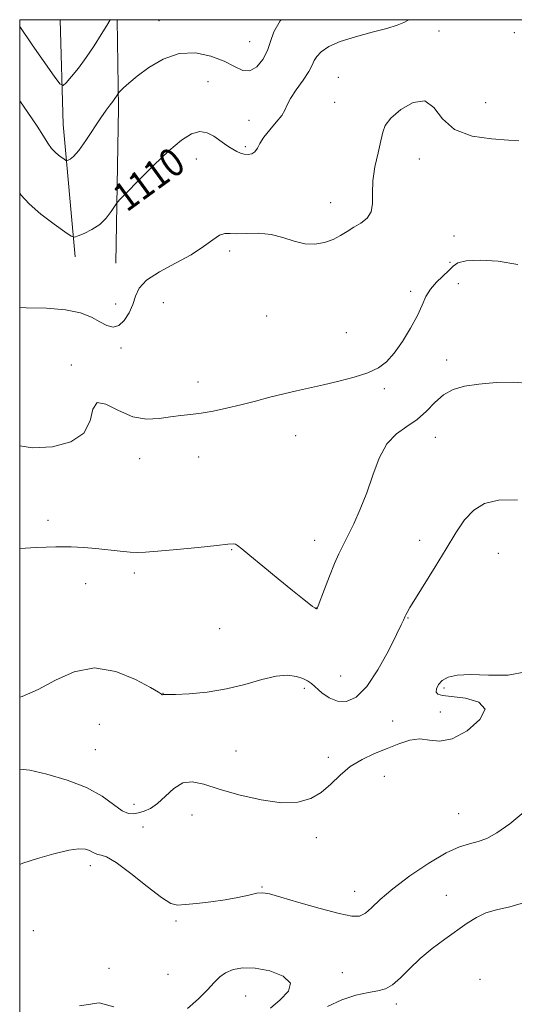
# Model space of a CAD drawing. Extents: x 2112300 to 2115200, y 344800 to 347700.
# Drawn here: x 2112500 to 2112639, y 347223 to 347500 of the extents above; entities that cross this region are included whole.
import ezdxf
from ezdxf.enums import TextEntityAlignment as Align

# ---------------------------------------------------------------- set-up
doc = ezdxf.new("R2010")
doc.units = 0
doc.header["$MEASUREMENT"] = 0
for name, color, linetype, lineweight in [('32000', 7, 'Continuous', 0), ('DTM HARD BREAKLINE', 7, 'Continuous', 0), ('DTM SPOT ELEVATION', 2, 'Continuous', 13), ('INDEX CONTOUR', 41, 'Continuous', 13), ('INDEX CONTOUR LABEL', 244, 'Continuous', 0), ('INTERMEDIATE CONTOUR', 44, 'Continuous', 0)]:
    doc.layers.add(name, color=color, linetype=linetype, lineweight=lineweight)
doc.styles.add('Style-ITALICS', font='ITALICS.shx')

msp = doc.modelspace()

# ---------------------------------------------------------------- linework, layer by layer
at = {"layer": '32000', "flags": 128}
msp.add_lwpolyline([(2112500, 345000), (2115000, 345000), (2115000, 347500), (2112500, 347500), (2112500, 345000)], dxfattribs=at)
at = {"layer": 'DTM HARD BREAKLINE'}
for points in [[(2112515.58, 347433.26, 1110.49), (2112512.26, 347470.52, 1107.05), (2112511.365, 347500, 1104.075)], [(2112527.07, 347431.46, 1111.06), (2112527.78, 347475.2, 1108.34), (2112527.48, 347500, 1106.278)]]:
    msp.add_polyline3d(points, dxfattribs=at)
at = {"layer": 'DTM SPOT ELEVATION'}
for p in [(2112539.17, 347499.71, 1107.28), (2112617.99, 347496.78, 1111.48), (2112639.198, 347496.353, 1110.165), (2112564.75, 347493.78, 1106.98), (2112589.72, 347483.75, 1111.18), (2112553.02, 347482.57, 1109.08), (2112588.64, 347476.69, 1111.08), (2112631.12, 347476.67, 1110.88), (2112564.58, 347471.62, 1109.18), (2112563.48, 347464.24, 1109.78), (2112549.76, 347460.8, 1110.68), (2112612.52, 347460.77, 1112.68), (2112587.55, 347448.44, 1111.48), (2112622.26, 347439.09, 1112.88), (2112559.08, 347434.91, 1112.38), (2112621.14, 347431.68, 1113.48), (2112623.47, 347425.68, 1115.18), (2112610.04, 347423.52, 1113.38), (2112527.06, 347419.97, 1111.18), (2112540.43, 347420.28, 1113.18), (2112569.56, 347416.57, 1112.78), (2112591.92, 347411.83, 1113.28), (2112528.49, 347407.53, 1112.48), (2112620.23, 347404.16, 1115.48), (2112514.53, 347402.76, 1113.78), (2112550.22, 347397.97, 1113.48), (2112602.68, 347396.09, 1114.28), (2112577.69, 347382.85, 1114.68), (2112616.97, 347382.42, 1116.78), (2112533.76, 347376.38, 1114.68), (2112550.35, 347376.84, 1114.68), (2112507.97, 347359.08, 1115.68), (2112583.03, 347353.37, 1115.38), (2112612.61, 347353.45, 1117.48), (2112559.68, 347350.8, 1116.08), (2112634.69, 347349.72, 1118.88), (2112532.25, 347344.23, 1116.28), (2112518.53, 347341.19, 1116.48), (2112583.53, 347334.36, 1115.98), (2112609.32, 347331.53, 1118.08), (2112556.33, 347328.49, 1117.28), (2112590.39, 347315.25, 1117.18), (2112580.13, 347311.74, 1118.28), (2112619.4, 347311.85, 1120.28), (2112540.36, 347310.28, 1117.98), (2112618.37, 347305.06, 1119.38), (2112522.42, 347301.63, 1119.48), (2112604.95, 347302.52, 1118.88), (2112521.32, 347294.48, 1118.88), (2112560.89, 347294.05, 1118.68), (2112586.92, 347292.3, 1119.38), (2112602.62, 347286.94, 1121.18), (2112532.17, 347279.09, 1119.38), (2112548.47, 347276.09, 1120.98), (2112623.55, 347276.41, 1121.08), (2112534.72, 347272.7, 1120.98), (2112583.49, 347269.71, 1120.68), (2112519.89, 347261.84, 1122.48), (2112568.23, 347255.78, 1121.88), (2112594.25, 347254.62, 1121.28), (2112620.08, 347253.41, 1123.48), (2112543.98, 347246.23, 1122.18), (2112503.87, 347243.5, 1122.98), (2112525.18, 347232.94, 1123.78), (2112590.78, 347231.72, 1123.48), (2112541.72, 347231.18, 1122.88), (2112629.57, 347229.84, 1124.78), (2112563.59, 347225.14, 1124.88), (2112606.03, 347222.89, 1124.38)]:
    msp.add_point(p, dxfattribs=at)
at = {"layer": 'INDEX CONTOUR'}
for points in [[(2112609.631, 347500, 1110), (2112609.193, 347499.74, 1110), (2112608.089, 347499.184, 1110), (2112606.264, 347498.457, 1110), (2112603.348, 347497.548, 1110), (2112599.185, 347496.456, 1110), (2112594.486, 347495.209, 1110), (2112590.176, 347493.844, 1110), (2112586.988, 347492.405, 1110), (2112584.88, 347490.979, 1110), (2112583.619, 347489.66, 1110), (2112582.926, 347488.473, 1110), (2112582.351, 347487.154, 1110), (2112581.401, 347485.37, 1110), (2112579.761, 347482.933, 1110), (2112577.835, 347480.229, 1110), (2112576.203, 347477.792, 1110), (2112575.258, 347475.991, 1110), (2112574.626, 347474.55, 1110), (2112573.747, 347473.029, 1110), (2112572.232, 347471.111, 1110), (2112570.402, 347468.969, 1110), (2112568.752, 347466.899, 1110), (2112567.643, 347465.149, 1110), (2112566.898, 347463.783, 1110), (2112566.204, 347462.814, 1110), (2112565.32, 347462.246, 1110), (2112564.281, 347462.029, 1110), (2112563.192, 347462.105, 1110), (2112562.135, 347462.412, 1110), (2112561.09, 347462.898, 1110), (2112560.015, 347463.51, 1110), (2112558.867, 347464.213, 1110), (2112557.607, 347465.041, 1110), (2112554.602, 347467.197, 1110), (2112552.792, 347468.151, 1110), (2112550.739, 347468.483, 1110), (2112548.383, 347467.828, 1110), (2112545.541, 347466.052, 1110), (2112541.997, 347463.083, 1110), (2112537.722, 347459.03, 1110), (2112533.429, 347454.742, 1110), (2112530.018, 347451.252, 1110), (2112528.112, 347449.278, 1110), (2112527.239, 347448.276, 1110), (2112526.648, 347447.386, 1110), (2112525.719, 347445.955, 1110), (2112524.336, 347444.157, 1110), (2112522.512, 347442.369, 1110), (2112520.332, 347440.905, 1110), (2112518.163, 347439.82, 1110), (2112516.448, 347439.104, 1110), (2112515.416, 347438.789, 1110), (2112514.446, 347439.09, 1110), (2112512.708, 347440.265, 1110), (2112509.669, 347442.442, 1110), (2112505.988, 347445.235, 1110), (2112502.622, 347448.13, 1110), (2112500.316, 347450.68, 1110), (2112500, 347451.157, 1110)], [(2112642.435, 347316.338, 1120), (2112637.529, 347315.452, 1120), (2112631.995, 347315.432, 1120), (2112626.921, 347315.609, 1120), (2112623.157, 347315.438, 1120), (2112620.605, 347314.863, 1120), (2112618.93, 347313.953, 1120), (2112617.848, 347312.804, 1120), (2112617.282, 347311.63, 1120), (2112617.206, 347310.671, 1120), (2112617.665, 347310.095, 1120), (2112618.99, 347309.76, 1120), (2112621.58, 347309.451, 1120), (2112625.469, 347308.929, 1120), (2112629.21, 347307.865, 1120), (2112630.992, 347305.908, 1120), (2112629.567, 347302.941, 1120), (2112625.963, 347299.788, 1120), (2112621.772, 347297.506, 1120), (2112618.258, 347296.822, 1120), (2112615.349, 347297.124, 1120), (2112612.642, 347297.47, 1120), (2112609.798, 347297.12, 1120), (2112606.731, 347296.149, 1120), (2112603.422, 347294.834, 1120), (2112599.897, 347293.383, 1120), (2112596.362, 347291.724, 1120), (2112593.068, 347289.712, 1120), (2112590.184, 347287.292, 1120), (2112587.539, 347284.741, 1120), (2112584.878, 347282.424, 1120), (2112581.927, 347280.669, 1120), (2112578.33, 347279.658, 1120), (2112573.712, 347279.535, 1120), (2112567.925, 347280.35, 1120), (2112561.729, 347281.77, 1120), (2112556.112, 347283.369, 1120), (2112551.815, 347284.725, 1120), (2112548.585, 347285.438, 1120), (2112545.922, 347285.117, 1120), (2112543.418, 347283.563, 1120), (2112541.034, 347281.355, 1120), (2112538.821, 347279.264, 1120), (2112536.821, 347277.888, 1120), (2112535.04, 347277.118, 1120), (2112533.472, 347276.671, 1120), (2112532.07, 347276.366, 1120), (2112530.607, 347276.444, 1120), (2112528.815, 347277.25, 1120), (2112526.425, 347278.991, 1120), (2112523.179, 347281.324, 1120), (2112518.821, 347283.767, 1120), (2112513.328, 347285.902, 1120), (2112507.622, 347287.565, 1120), (2112502.86, 347288.657, 1120), (2112500, 347288.986, 1120)]]:
    msp.add_polyline3d(points, dxfattribs=at)
at = {"layer": 'INTERMEDIATE CONTOUR'}
for points in [[(2112525.503, 347500, 1106), (2112525.477, 347499.959, 1106), (2112524.491, 347498.356, 1106), (2112522.938, 347495.802, 1106), (2112520.955, 347492.64, 1106), (2112518.748, 347489.358, 1106), (2112516.532, 347486.391, 1106), (2112514.557, 347483.962, 1106), (2112513.082, 347482.238, 1106), (2112512.199, 347481.432, 1106), (2112511.326, 347481.915, 1106), (2112509.715, 347484.104, 1106), (2112503.516, 347492.962, 1106), (2112500, 347498.038, 1106)], [(2112573.567, 347500, 1108), (2112573.277, 347499.678, 1108), (2112571.502, 347496.595, 1108), (2112570.598, 347493.864, 1108), (2112569.789, 347491.29, 1108), (2112568.466, 347488.794, 1108), (2112566.707, 347486.742, 1108), (2112564.759, 347485.617, 1108), (2112562.77, 347485.739, 1108), (2112560.498, 347486.788, 1108), (2112557.599, 347488.283, 1108), (2112553.847, 347489.738, 1108), (2112549.49, 347490.639, 1108), (2112544.888, 347490.469, 1108), (2112540.396, 347488.92, 1108), (2112536.338, 347486.535, 1108), (2112533.029, 347484.065, 1108), (2112530.695, 347482.125, 1108), (2112529.207, 347480.77, 1108), (2112527.906, 347479.462, 1108), (2112527.691, 347479.208, 1108), (2112527.239, 347478.474, 1108), (2112526.808, 347477.814, 1108), (2112526.218, 347476.994, 1108), (2112525.437, 347475.994, 1108), (2112524.354, 347474.561, 1108), (2112522.833, 347472.385, 1108), (2112518.64, 347466.017, 1108), (2112516.657, 347463.21, 1108), (2112515.184, 347461.503, 1108), (2112514.202, 347460.699, 1108), (2112513.609, 347460.403, 1108), (2112513.276, 347460.302, 1108), (2112512.964, 347460.399, 1108), (2112512.404, 347460.777, 1108), (2112511.418, 347461.494, 1108), (2112510.181, 347462.509, 1108), (2112508.955, 347463.752, 1108), (2112507.889, 347465.226, 1108), (2112506.673, 347467.211, 1108), (2112504.883, 347470.056, 1108), (2112502.287, 347473.887, 1108), (2112500, 347477.146, 1108)], [(2112640.494, 347465.874, 1112), (2112637.571, 347466.113, 1112), (2112632.854, 347466.424, 1112), (2112627.357, 347467.238, 1112), (2112622.429, 347469.068, 1112), (2112619.033, 347472.105, 1112), (2112616.566, 347475.257, 1112), (2112614.035, 347477.111, 1112), (2112610.756, 347476.681, 1112), (2112607.277, 347474.679, 1112), (2112604.454, 347472.244, 1112), (2112602.893, 347470.221, 1112), (2112602.186, 347468.293, 1112), (2112601.673, 347465.852, 1112), (2112600.868, 347462.483, 1112), (2112599.978, 347458.549, 1112), (2112599.382, 347454.606, 1112), (2112599.306, 347451.122, 1112), (2112599.354, 347448.206, 1112), (2112598.974, 347445.879, 1112), (2112597.773, 347444.119, 1112), (2112595.988, 347442.749, 1112), (2112594.013, 347441.552, 1112), (2112592.143, 347440.357, 1112), (2112590.279, 347439.191, 1112), (2112588.218, 347438.128, 1112), (2112585.812, 347437.262, 1112), (2112583.112, 347436.776, 1112), (2112580.222, 347436.876, 1112), (2112577.217, 347437.647, 1112), (2112574.075, 347438.709, 1112), (2112570.747, 347439.563, 1112), (2112567.257, 347439.851, 1112), (2112563.93, 347439.777, 1112), (2112561.165, 347439.684, 1112), (2112559.214, 347439.79, 1112), (2112557.741, 347439.806, 1112), (2112556.262, 347439.317, 1112), (2112554.342, 347438.024, 1112), (2112551.734, 347436.095, 1112), (2112548.242, 347433.811, 1112), (2112543.862, 347431.42, 1112), (2112539.368, 347429.02, 1112), (2112535.73, 347426.671, 1112), (2112533.628, 347424.408, 1112), (2112532.59, 347422.161, 1112), (2112531.854, 347419.836, 1112), (2112530.81, 347417.426, 1112), (2112529.45, 347415.285, 1112), (2112527.916, 347413.855, 1112), (2112526.311, 347413.457, 1112), (2112524.569, 347413.914, 1112), (2112522.582, 347414.926, 1112), (2112520.201, 347416.195, 1112), (2112517.101, 347417.43, 1112), (2112512.911, 347418.341, 1112), (2112507.513, 347418.743, 1112), (2112501.777, 347418.874, 1112), (2112500, 347418.947, 1112)], [(2112640.22, 347431.075, 1114), (2112634.688, 347432.024, 1114), (2112629.592, 347432.298, 1114), (2112625.648, 347432.072, 1114), (2112623.308, 347431.493, 1114), (2112621.983, 347430.59, 1114), (2112620.821, 347429.367, 1114), (2112617.298, 347426.063, 1114), (2112615.594, 347424.117, 1114), (2112614.362, 347422.026, 1114), (2112613.303, 347419.62, 1114), (2112611.972, 347416.684, 1114), (2112610.054, 347413.135, 1114), (2112607.76, 347409.423, 1114), (2112605.432, 347406.133, 1114), (2112603.279, 347403.699, 1114), (2112600.97, 347401.956, 1114), (2112598.04, 347400.59, 1114), (2112594.196, 347399.344, 1114), (2112589.822, 347398.197, 1114), (2112585.476, 347397.187, 1114), (2112577.946, 347395.523, 1114), (2112574.308, 347394.669, 1114), (2112570.426, 347393.683, 1114), (2112566.365, 347392.62, 1114), (2112562.259, 347391.567, 1114), (2112558.243, 347390.609, 1114), (2112554.46, 347389.806, 1114), (2112551.053, 347389.215, 1114), (2112548.087, 347388.851, 1114), (2112545.326, 347388.577, 1114), (2112542.459, 347388.213, 1114), (2112539.237, 347387.706, 1114), (2112535.664, 347387.5, 1114), (2112531.807, 347388.16, 1114), (2112527.829, 347389.927, 1114), (2112524.27, 347391.733, 1114), (2112521.765, 347392.18, 1114), (2112520.621, 347390.325, 1114), (2112519.837, 347387.025, 1114), (2112518.082, 347383.59, 1114), (2112514.392, 347381.105, 1114), (2112509.279, 347379.751, 1114), (2112503.622, 347379.484, 1114), (2112500, 347379.971, 1114)], [(2112643.515, 347397.551, 1116), (2112639.128, 347397.927, 1116), (2112634.084, 347397.815, 1116), (2112629.232, 347397.395, 1116), (2112625.234, 347396.782, 1116), (2112622.015, 347395.837, 1116), (2112619.315, 347394.355, 1116), (2112616.88, 347392.238, 1116), (2112614.481, 347389.801, 1116), (2112611.892, 347387.464, 1116), (2112608.987, 347385.472, 1116), (2112606.021, 347383.373, 1116), (2112603.349, 347380.54, 1116), (2112601.215, 347376.549, 1116), (2112599.439, 347371.781, 1116), (2112597.731, 347366.819, 1116), (2112595.886, 347362.176, 1116), (2112594.028, 347358.081, 1116), (2112592.363, 347354.694, 1116), (2112591.026, 347352.044, 1116), (2112589.86, 347349.639, 1116), (2112588.634, 347346.858, 1116), (2112587.207, 347343.322, 1116), (2112585.778, 347339.63, 1116), (2112583.987, 347334.916, 1116), (2112583.719, 347334.244, 1116), (2112583.642, 347334.11, 1116), (2112583.594, 347334.102, 1116), (2112583.334, 347334.218, 1116), (2112583.044, 347334.396, 1116), (2112582.451, 347334.815, 1116), (2112581.391, 347335.62, 1116), (2112579.591, 347337.039, 1116), (2112576.75, 347339.326, 1116), (2112572.785, 347342.554, 1116), (2112568.474, 347346.086, 1116), (2112564.811, 347349.109, 1116), (2112562.532, 347351.007, 1116), (2112561.351, 347351.952, 1116), (2112560.722, 347352.318, 1116), (2112560.055, 347352.412, 1116), (2112558.573, 347352.292, 1116), (2112555.452, 347351.953, 1116), (2112550.271, 347351.419, 1116), (2112544.219, 347350.82, 1116), (2112538.889, 347350.315, 1116), (2112535.425, 347350.031, 1116), (2112533.181, 347349.965, 1116), (2112531.066, 347350.087, 1116), (2112528.238, 347350.356, 1116), (2112521.398, 347351.07, 1116), (2112518.077, 347351.375, 1116), (2112514.519, 347351.565, 1116), (2112510.163, 347351.582, 1116), (2112504.745, 347351.398, 1116), (2112500, 347351.136, 1116)], [(2112640.167, 347364.818, 1118), (2112634.768, 347364.695, 1118), (2112630.839, 347363.766, 1118), (2112627.836, 347361.941, 1118), (2112625.254, 347359.159, 1118), (2112622.756, 347355.487, 1118), (2112620.045, 347351.022, 1118), (2112616.961, 347345.98, 1118), (2112611.398, 347337.009, 1118), (2112609.845, 347334.462, 1118), (2112609.058, 347333.116, 1118), (2112608.71, 347332.466, 1118), (2112608.52, 347332.077, 1118), (2112608.021, 347330.949, 1118), (2112607.397, 347329.636, 1118), (2112606.05, 347326.847, 1118), (2112603.771, 347322.247, 1118), (2112600.857, 347316.897, 1118), (2112597.731, 347312.203, 1118), (2112594.747, 347309.273, 1118), (2112591.977, 347308.027, 1118), (2112589.424, 347308.088, 1118), (2112587.101, 347309.062, 1118), (2112585.077, 347310.504, 1118), (2112582.184, 347313.053, 1118), (2112581.061, 347313.852, 1118), (2112579.731, 347314.506, 1118), (2112577.896, 347315.096, 1118), (2112575.414, 347315.41, 1118), (2112572.181, 347315.165, 1118), (2112568.137, 347314.2, 1118), (2112563.413, 347312.847, 1118), (2112558.186, 347311.56, 1118), (2112552.727, 347310.696, 1118), (2112547.687, 347310.225, 1118), (2112543.813, 347310.016, 1118), (2112541.62, 347309.951, 1118), (2112540.716, 347309.958, 1118), (2112540.474, 347309.976, 1118), (2112540.374, 347309.959, 1118), (2112540.22, 347309.886, 1118), (2112540.137, 347309.882, 1118), (2112540.062, 347309.906, 1118), (2112539.9, 347310.081, 1118), (2112539.085, 347310.618, 1118), (2112536.82, 347311.956, 1118), (2112532.625, 347314.22, 1118), (2112527.097, 347316.464, 1118), (2112521.102, 347317.474, 1118), (2112515.365, 347316.421, 1118), (2112510.046, 347314.023, 1118), (2112505.158, 347311.382, 1118), (2112500.669, 347309.43, 1118), (2112500, 347309.272, 1118)], [(2112642.463, 347277.304, 1122), (2112637.934, 347273.556, 1122), (2112634.32, 347271.029, 1122), (2112631.47, 347269.48, 1122), (2112629.037, 347268.588, 1122), (2112626.648, 347267.989, 1122), (2112623.83, 347267.139, 1122), (2112620.086, 347265.446, 1122), (2112615.167, 347262.54, 1122), (2112609.811, 347258.917, 1122), (2112605.003, 347255.29, 1122), (2112601.49, 347252.258, 1122), (2112599.068, 347249.953, 1122), (2112597.294, 347248.392, 1122), (2112595.667, 347247.59, 1122), (2112593.462, 347247.554, 1122), (2112589.894, 347248.288, 1122), (2112584.561, 347249.715, 1122), (2112578.586, 347251.426, 1122), (2112573.474, 347252.93, 1122), (2112570.301, 347253.839, 1122), (2112568.424, 347254.166, 1122), (2112566.771, 347254.026, 1122), (2112564.469, 347253.541, 1122), (2112561.439, 347252.872, 1122), (2112557.803, 347252.184, 1122), (2112553.762, 347251.614, 1122), (2112549.835, 347251.171, 1122), (2112546.622, 347250.833, 1122), (2112544.451, 347250.673, 1122), (2112542.567, 347251.146, 1122), (2112539.942, 347252.804, 1122), (2112535.914, 347255.912, 1122), (2112531.269, 347259.587, 1122), (2112527.154, 347262.662, 1122), (2112524.441, 347264.276, 1122), (2112522.889, 347264.804, 1122), (2112521.98, 347264.925, 1122), (2112521.262, 347265.19, 1122), (2112520.54, 347265.615, 1122), (2112519.683, 347266.084, 1122), (2112518.516, 347266.465, 1122), (2112516.683, 347266.565, 1122), (2112513.785, 347266.173, 1122), (2112509.649, 347265.173, 1122), (2112505.022, 347263.828, 1122), (2112500.88, 347262.493, 1122), (2112500, 347262.173, 1122)], [(2112642.727, 347251.657, 1124), (2112637.969, 347250.205, 1124), (2112634.252, 347249.332, 1124), (2112631.229, 347248.496, 1124), (2112628.556, 347247.254, 1124), (2112625.924, 347245.566, 1124), (2112619.682, 347241.097, 1124), (2112616.126, 347238.454, 1124), (2112612.718, 347235.644, 1124), (2112609.742, 347232.793, 1124), (2112607.19, 347230.21, 1124), (2112604.983, 347228.252, 1124), (2112602.985, 347227.142, 1124), (2112600.844, 347226.569, 1124), (2112598.152, 347226.087, 1124), (2112594.649, 347225.302, 1124), (2112590.667, 347224.026, 1124), (2112586.689, 347222.121, 1124)], [(2112570.607, 347221.683, 1124), (2112573.36, 347224.05, 1124), (2112575.639, 347226.475, 1124), (2112576.183, 347228.754, 1124), (2112574.154, 347230.696, 1124), (2112570.422, 347232.147, 1124), (2112566.281, 347232.967, 1124), (2112562.789, 347233.066, 1124), (2112560.055, 347232.572, 1124), (2112557.952, 347231.663, 1124), (2112556.304, 347230.47, 1124), (2112554.75, 347228.91, 1124), (2112552.878, 347226.852, 1124), (2112550.372, 347224.268, 1124), (2112547.276, 347221.545, 1124)], [(2112526.463, 347222.07, 1124), (2112522.365, 347223.205, 1124), (2112516.797, 347222.328, 1124)]]:
    msp.add_polyline3d(points, dxfattribs=at)

# ---------------------------------------------------------------- texts
at = {"layer": 'INDEX CONTOUR LABEL', "style": 'Style-ITALICS', "width": 0.875}
msp.add_text('1110', height=8, rotation=36.1, dxfattribs=at).set_placement((2112527.754, 347448.867, 1110), align=Align.MIDDLE_LEFT)

doc.saveas('drawing.dxf')
